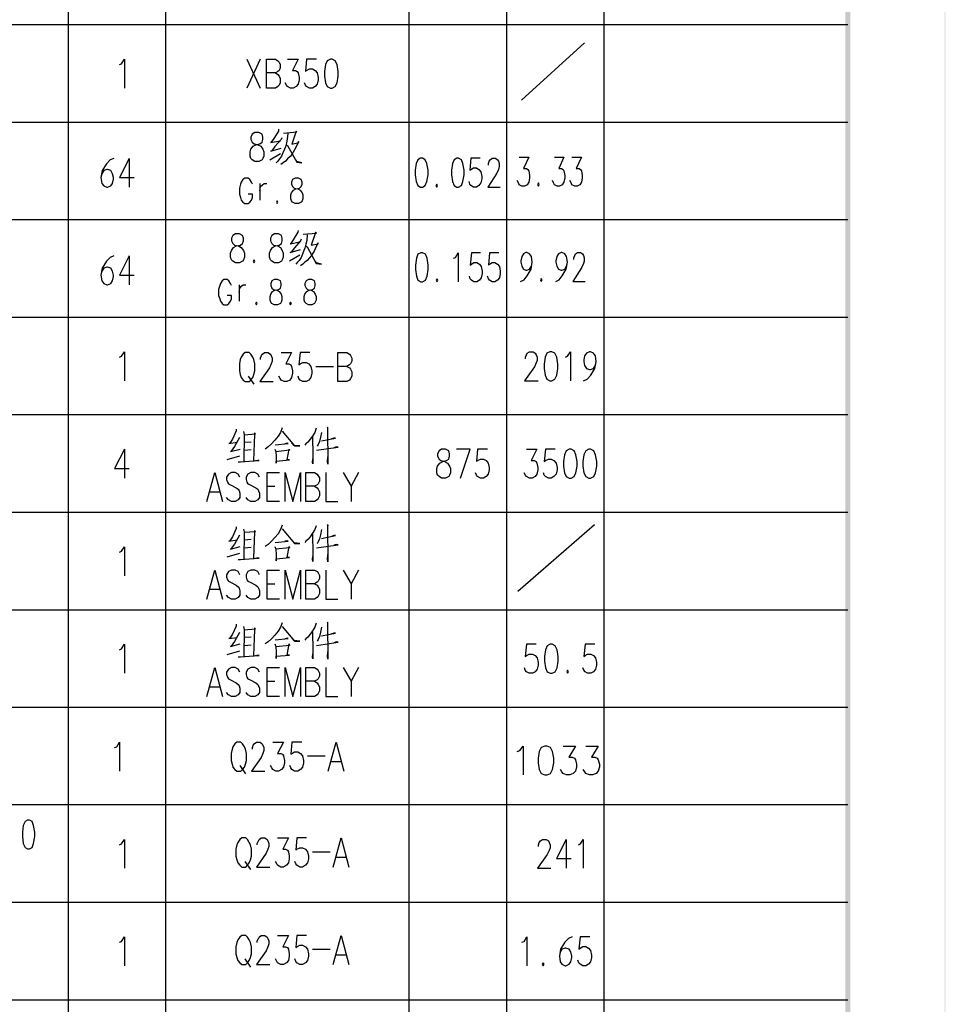
# Model space of a CAD drawing. Units: millimetres. Extents: x 3 to 838, y 4 to 1185.
# Drawn here: x 704 to 838, y 290 to 432 of the extents above; entities that cross this region are included whole.
import ezdxf

# ---------------------------------------------------------------- set-up
doc = ezdxf.new("R2010")
doc.units = ezdxf.units.MM
doc.layers.add('H', color=7, linetype='Continuous')
doc.layers.add('P', color=7, linetype='Continuous')

msp = doc.modelspace()

# ---------------------------------------------------------------- hatches: boundary and pattern name
at = {"layer": 'H', "linetype": 'Continuous'}
for points in [[(837.777, 1185.298), (837.706, 1185.245), (837.777, 3.598), (837.777, 1185.298)], [(837.706, 1185.245), (837.777, 3.598), (837.706, 3.651), (837.706, 1185.245)], [(824.089, 17.286), (823.383, 1170.905), (824.089, 1171.61), (824.089, 17.286)], [(823.383, 17.992), (824.089, 17.286), (823.383, 1170.905), (823.383, 17.992)]]:
    msp.add_hatch(color=256, dxfattribs=at).paths.add_polyline_path(points)

# ---------------------------------------------------------------- linework, layer by layer
at = {"layer": 'P'}
for points in [[(711.323, 164.059), (711.323, 585.611)], [(725.364, 164.059), (725.364, 585.611)], [(760.483, 164.059), (760.483, 585.611)], [(774.541, 178.118), (774.541, 585.611)], [(788.599, 164.059), (788.599, 585.611)], [(823.718, 431.042), (570.794, 431.042)], [(776.676, 420.194), (785.76, 428.449)], [(718.714, 425.327), (718.996, 425.45), (719.402, 426.103), (719.402, 421.94)], [(737.041, 426.103), (738.964, 421.94)], [(738.964, 426.103), (737.041, 421.94)], [(739.898, 421.94), (739.898, 426.103), (741.168, 426.103), (741.539, 425.891), (741.698, 425.662), (741.856, 425.327), (741.856, 424.886), (741.698, 424.48), (741.539, 424.356), (741.168, 424.145), (739.898, 424.145)], [(742.915, 426.103), (744.449, 426.103), (743.62, 424.48), (744.061, 424.48), (744.308, 424.356), (744.449, 424.145), (744.59, 423.474), (744.59, 423.122), (744.449, 422.504), (744.185, 422.152), (743.744, 421.94), (743.338, 421.94), (742.915, 422.152), (742.791, 422.381), (742.597, 422.716)], [(747.095, 426.103), (745.666, 426.103), (745.508, 424.356), (745.666, 424.48), (746.072, 424.709), (746.513, 424.709), (746.919, 424.48), (747.219, 424.145), (747.342, 423.474), (747.342, 423.122), (747.219, 422.504), (746.919, 422.152), (746.513, 421.94), (746.072, 421.94), (745.666, 422.152), (745.508, 422.381), (745.367, 422.716)], [(749.106, 426.103), (748.647, 425.891), (748.4, 425.327), (748.277, 424.356), (748.277, 423.686), (748.4, 422.716), (748.647, 422.152), (749.106, 421.94), (749.371, 421.94), (749.794, 422.152), (750.076, 422.716), (750.235, 423.686), (750.235, 424.356), (750.076, 425.327), (749.794, 425.891), (749.371, 426.103), (749.106, 426.103), (749.106, 426.103)], [(741.168, 424.145), (741.539, 423.898), (741.698, 423.686), (741.856, 423.333), (741.856, 422.716), (741.698, 422.381), (741.539, 422.152), (741.168, 421.94), (739.898, 421.94)], [(823.718, 417.001), (570.794, 417.001)], [(741.645, 416.031), (741.609, 415.749), (740.957, 414.673), (740.586, 414.143), (740.463, 414.108), (741.892, 414.355)], [(742.35, 415.466), (744.291, 415.625), (744.149, 415.749), (744.026, 415.325), (743.532, 413.879), (744.555, 414.108), (744.502, 414.232), (744.343, 413.914), (744.114, 413.385), (743.938, 413.05), (743.761, 412.732), (743.532, 412.397), (743.285, 412.08), (742.915, 411.727), (742.633, 411.409), (742.297, 411.198), (741.962, 410.933)], [(738.223, 415.537), (737.835, 415.325), (737.658, 414.884), (737.658, 414.532), (737.835, 414.143), (738.099, 413.914), (738.664, 413.791), (739.069, 413.579), (739.369, 413.138), (739.51, 412.768), (739.51, 412.15), (739.369, 411.815), (739.246, 411.586), (738.787, 411.374), (738.223, 411.374), (737.835, 411.586), (737.658, 411.815), (737.517, 412.15), (737.517, 412.768), (737.658, 413.138), (737.958, 413.579), (738.364, 413.791), (738.946, 413.914), (739.246, 414.143), (739.369, 414.532), (739.369, 414.884), (739.246, 415.325), (738.787, 415.537), (738.223, 415.537), (738.223, 415.537)], [(742.103, 414.796), (742.015, 414.532), (741.116, 413.526), (740.657, 412.926), (740.516, 412.873), (742.015, 413.297)], [(742.968, 415.413), (742.879, 414.567), (742.756, 414.055), (742.633, 413.491), (742.491, 413.138), (742.262, 412.609), (742.05, 412.115), (741.768, 411.727), (741.521, 411.409), (741.31, 411.163)], [(742.703, 413.826), (742.915, 413.667), (744.255, 411.286), (744.996, 411.198), (744.291, 411.374), (744.114, 411.586)], [(717.868, 411.815), (717.356, 411.586), (716.827, 411.021), (716.209, 410.069), (716.015, 409.046), (716.157, 408.217), (716.421, 407.864), (716.862, 407.652), (716.986, 407.652), (717.427, 407.864), (717.691, 408.217), (717.815, 408.834), (717.815, 409.046), (717.691, 409.61), (717.427, 410.069), (716.986, 410.192), (716.862, 410.192), (716.421, 410.069), (716.157, 409.61), (716.015, 409.046)], [(720.108, 411.815), (718.714, 409.046), (720.796, 409.046)], [(720.108, 411.815), (720.108, 407.652)], [(740.375, 411.621), (741.927, 412.521)], [(762.123, 411.868), (761.718, 411.621), (761.471, 411.057), (761.347, 410.104), (761.347, 409.452), (761.471, 408.481), (761.718, 407.899), (762.123, 407.688), (762.37, 407.688), (762.776, 407.899), (763.023, 408.481), (763.182, 409.452), (763.182, 410.104), (763.023, 411.057), (762.776, 411.621), (762.37, 411.868), (762.123, 411.868), (762.123, 411.868)], [(767.345, 411.868), (766.939, 411.621), (766.692, 411.057), (766.568, 410.104), (766.568, 409.452), (766.692, 408.481), (766.939, 407.899), (767.345, 407.688), (767.574, 407.688), (767.997, 407.899), (768.227, 408.481), (768.403, 409.452), (768.403, 410.104), (768.227, 411.057), (767.997, 411.621), (767.574, 411.868), (767.345, 411.868), (767.345, 411.868)], [(770.696, 411.868), (769.373, 411.868), (769.214, 410.104), (769.373, 410.228), (769.761, 410.439), (770.167, 410.439), (770.52, 410.228), (770.819, 409.875), (770.925, 409.222), (770.925, 408.869), (770.819, 408.27), (770.52, 407.899), (770.167, 407.688), (769.761, 407.688), (769.373, 407.899), (769.214, 408.111), (769.108, 408.481)], [(771.913, 410.845), (771.913, 411.057), (772.019, 411.409), (772.16, 411.621), (772.442, 411.868), (772.936, 411.868), (773.218, 411.621), (773.342, 411.409), (773.465, 411.057), (773.465, 410.633), (773.342, 410.228), (773.113, 409.663), (771.79, 407.688), (773.589, 407.688)], [(776.34, 411.992), (777.716, 411.992), (776.975, 410.351), (777.363, 410.351), (777.593, 410.228), (777.716, 410.016), (777.84, 409.363), (777.84, 409.011), (777.716, 408.393), (777.487, 408.023), (777.081, 407.811), (776.728, 407.811), (776.34, 408.023), (776.217, 408.27), (776.058, 408.605)], [(781.403, 411.992), (782.779, 411.992), (782.038, 410.351), (782.408, 410.351), (782.655, 410.228), (782.779, 410.016), (782.902, 409.363), (782.902, 409.011), (782.779, 408.393), (782.549, 408.023), (782.144, 407.811), (781.791, 407.811), (781.403, 408.023), (781.279, 408.27), (781.121, 408.605)], [(783.925, 411.992), (785.301, 411.992), (784.56, 410.351), (784.966, 410.351), (785.195, 410.228), (785.301, 410.016), (785.424, 409.363), (785.424, 409.011), (785.301, 408.393), (785.054, 408.023), (784.684, 407.811), (784.331, 407.811), (783.925, 408.023), (783.819, 408.27), (783.643, 408.605)], [(737.87, 408.076), (737.711, 408.393), (737.482, 408.764), (737.253, 408.958), (736.759, 408.958), (736.477, 408.764), (736.247, 408.393), (736.124, 408.076), (735.983, 407.547), (735.983, 406.647), (736.124, 406.188), (736.247, 405.8), (736.477, 405.518), (736.759, 405.324), (737.253, 405.324), (737.482, 405.518), (737.711, 405.8), (737.87, 406.188), (737.87, 406.647), (737.253, 406.647)], [(744.026, 408.958), (743.656, 408.764), (743.514, 408.393), (743.514, 408.076), (743.656, 407.741), (743.885, 407.547), (744.396, 407.423), (744.749, 407.229), (745.014, 406.841), (745.12, 406.541), (745.12, 405.994), (745.014, 405.694), (744.89, 405.518), (744.502, 405.324), (744.026, 405.324), (743.656, 405.518), (743.514, 405.694), (743.409, 405.994), (743.409, 406.541), (743.514, 406.841), (743.779, 407.229), (744.132, 407.423), (744.643, 407.547), (744.89, 407.741), (745.014, 408.076), (745.014, 408.393), (744.89, 408.764), (744.502, 408.958), (744.026, 408.958), (744.026, 408.958)], [(738.946, 407.158), (739.052, 407.741), (739.316, 408.023), (739.546, 408.199), (739.934, 408.199)], [(738.946, 408.199), (738.946, 405.8)], [(764.452, 408.111), (764.328, 407.899), (764.452, 407.688), (764.575, 407.899), (764.452, 408.111), (764.452, 408.111)], [(779.092, 408.27), (778.986, 408.023), (779.092, 407.811), (779.216, 408.023), (779.092, 408.27), (779.092, 408.27)], [(741.433, 405.694), (741.327, 405.518), (741.433, 405.324), (741.539, 405.518), (741.433, 405.694), (741.433, 405.694)], [(823.718, 402.943), (570.794, 402.943)], [(735.418, 400.967), (735.03, 400.72), (734.854, 400.297), (734.854, 399.944), (735.03, 399.538), (735.277, 399.327), (735.842, 399.203), (736.247, 398.974), (736.565, 398.551), (736.706, 398.18), (736.706, 397.581), (736.565, 397.21), (736.424, 396.998), (736, 396.787), (735.418, 396.787), (735.03, 396.998), (734.854, 397.21), (734.713, 397.581), (734.713, 398.18), (734.854, 398.551), (735.154, 398.974), (735.559, 399.203), (736.124, 399.327), (736.424, 399.538), (736.565, 399.944), (736.565, 400.297), (736.424, 400.72), (736, 400.967), (735.418, 400.967), (735.418, 400.967)], [(741.045, 400.967), (740.657, 400.72), (740.463, 400.297), (740.463, 399.944), (740.657, 399.538), (740.904, 399.327), (741.486, 399.203), (741.892, 398.974), (742.174, 398.551), (742.297, 398.18), (742.297, 397.581), (742.174, 397.21), (742.05, 396.998), (741.609, 396.787), (741.045, 396.787), (740.657, 396.998), (740.463, 397.21), (740.339, 397.581), (740.339, 398.18), (740.463, 398.551), (740.78, 398.974), (741.168, 399.203), (741.733, 399.327), (742.05, 399.538), (742.174, 399.944), (742.174, 400.297), (742.05, 400.72), (741.609, 400.967), (741.045, 400.967), (741.045, 400.967)], [(744.467, 401.426), (744.414, 401.179), (743.761, 400.068), (743.409, 399.538), (743.285, 399.503), (744.679, 399.768)], [(744.908, 400.191), (744.82, 399.944), (743.938, 398.921), (743.444, 398.321), (743.32, 398.268), (744.82, 398.709)], [(745.772, 400.808), (745.702, 399.979), (745.561, 399.45), (745.437, 398.886), (745.296, 398.551), (745.084, 398.022), (744.873, 397.528), (744.59, 397.122), (744.343, 396.84), (744.114, 396.558)], [(745.173, 400.879), (747.095, 401.038), (746.954, 401.179), (746.831, 400.72), (746.354, 399.292), (747.36, 399.503), (747.324, 399.627), (747.148, 399.327), (746.919, 398.798), (746.76, 398.445), (746.584, 398.145), (746.354, 397.792), (746.09, 397.492), (745.737, 397.122), (745.437, 396.84), (745.12, 396.593), (744.784, 396.346)], [(745.525, 399.239), (745.737, 399.062), (747.042, 396.681), (747.818, 396.593), (747.095, 396.787), (746.919, 396.998)], [(717.868, 397.757), (717.356, 397.545), (716.827, 396.981), (716.209, 396.011), (716.015, 394.988), (716.157, 394.159), (716.421, 393.806), (716.862, 393.594), (716.986, 393.594), (717.427, 393.806), (717.691, 394.159), (717.815, 394.776), (717.815, 394.988), (717.691, 395.57), (717.427, 396.011), (716.986, 396.134), (716.862, 396.134), (716.421, 396.011), (716.157, 395.57), (716.015, 394.988)], [(720.108, 397.757), (718.714, 394.988), (720.796, 394.988)], [(720.108, 397.757), (720.108, 393.594)], [(743.197, 397.051), (744.714, 397.933)], [(762.159, 398.216), (761.735, 398.004), (761.506, 397.422), (761.383, 396.452), (761.383, 395.799), (761.506, 394.829), (761.735, 394.247), (762.159, 394.035), (762.388, 394.035), (762.811, 394.247), (763.058, 394.829), (763.217, 395.799), (763.217, 396.452), (763.058, 397.422), (762.811, 398.004), (762.388, 398.216), (762.159, 398.216), (762.159, 398.216)], [(766.868, 397.422), (767.151, 397.545), (767.521, 398.216), (767.521, 394.035)], [(770.749, 398.216), (769.444, 398.216), (769.267, 396.452), (769.444, 396.575), (769.796, 396.804), (770.22, 396.804), (770.59, 396.575), (770.872, 396.24), (770.996, 395.587), (770.996, 395.217), (770.872, 394.617), (770.59, 394.247), (770.22, 394.035), (769.796, 394.035), (769.444, 394.247), (769.267, 394.476), (769.144, 394.829)], [(773.377, 398.216), (772.072, 398.216), (771.895, 396.452), (772.072, 396.575), (772.425, 396.804), (772.83, 396.804), (773.218, 396.575), (773.483, 396.24), (773.606, 395.587), (773.606, 395.217), (773.483, 394.617), (773.218, 394.247), (772.83, 394.035), (772.425, 394.035), (772.072, 394.247), (771.895, 394.476), (771.772, 394.829)], [(776.534, 394.088), (777.028, 394.317), (777.487, 394.882), (778.034, 395.834), (778.21, 396.857), (778.087, 397.686), (777.84, 398.039), (777.452, 398.251), (777.311, 398.251), (776.94, 398.039), (776.693, 397.686), (776.57, 397.069), (776.57, 396.857), (776.693, 396.275), (776.94, 395.834), (777.311, 395.711), (777.452, 395.711), (777.84, 395.834), (778.087, 396.275), (778.21, 396.857)], [(781.597, 394.088), (782.073, 394.317), (782.549, 394.882), (783.096, 395.834), (783.273, 396.857), (783.131, 397.686), (782.902, 398.039), (782.496, 398.251), (782.373, 398.251), (781.985, 398.039), (781.756, 397.686), (781.632, 397.069), (781.632, 396.857), (781.756, 396.275), (781.985, 395.834), (782.373, 395.711), (782.496, 395.711), (782.902, 395.834), (783.131, 396.275), (783.273, 396.857)], [(784.19, 397.263), (784.19, 397.475), (784.331, 397.828), (784.454, 398.039), (784.719, 398.251), (785.195, 398.251), (785.46, 398.039), (785.583, 397.828), (785.689, 397.475), (785.689, 397.016), (785.583, 396.646), (785.336, 396.064), (784.084, 394.088), (785.83, 394.088)], [(738.099, 397.21), (737.958, 396.998), (738.099, 396.787), (738.223, 396.998), (738.099, 397.21), (738.099, 397.21)], [(764.487, 394.476), (764.364, 394.247), (764.487, 394.035), (764.611, 394.247), (764.487, 394.476), (764.487, 394.476)], [(779.498, 394.529), (779.392, 394.317), (779.498, 394.088), (779.621, 394.317), (779.498, 394.529), (779.498, 394.529)], [(734.854, 393.488), (734.713, 393.788), (734.483, 394.159), (734.236, 394.37), (733.76, 394.37), (733.478, 394.159), (733.249, 393.788), (733.143, 393.488), (732.966, 392.942), (732.966, 392.077), (733.143, 391.601), (733.249, 391.231), (733.478, 390.913), (733.76, 390.719), (734.236, 390.719), (734.483, 390.913), (734.713, 391.231), (734.854, 391.601), (734.854, 392.077), (734.236, 392.077)], [(735.93, 392.553), (736.071, 393.136), (736.318, 393.453), (736.547, 393.594), (736.935, 393.594)], [(735.93, 393.594), (735.93, 391.231)], [(741.01, 394.37), (740.657, 394.159), (740.516, 393.788), (740.516, 393.488), (740.657, 393.136), (740.886, 392.942), (741.398, 392.836), (741.733, 392.642), (742.015, 392.254), (742.121, 391.936), (742.121, 391.407), (742.015, 391.089), (741.909, 390.913), (741.504, 390.719), (741.01, 390.719), (740.657, 390.913), (740.516, 391.089), (740.41, 391.407), (740.41, 391.936), (740.516, 392.254), (740.78, 392.642), (741.116, 392.836), (741.627, 392.942), (741.909, 393.136), (742.015, 393.488), (742.015, 393.788), (741.909, 394.159), (741.504, 394.37), (741.01, 394.37), (741.01, 394.37)], [(745.931, 394.37), (745.596, 394.159), (745.437, 393.788), (745.437, 393.488), (745.596, 393.136), (745.825, 392.942), (746.301, 392.836), (746.672, 392.642), (746.919, 392.254), (747.042, 391.936), (747.042, 391.407), (746.919, 391.089), (746.813, 390.913), (746.425, 390.719), (745.931, 390.719), (745.596, 390.913), (745.437, 391.089), (745.314, 391.407), (745.314, 391.936), (745.437, 392.254), (745.702, 392.642), (746.054, 392.836), (746.531, 392.942), (746.813, 393.136), (746.919, 393.488), (746.919, 393.788), (746.813, 394.159), (746.425, 394.37), (745.931, 394.37), (745.931, 394.37)], [(738.434, 391.089), (738.329, 390.913), (738.434, 390.719), (738.558, 390.913), (738.434, 391.089), (738.434, 391.089)], [(743.356, 391.089), (743.232, 390.913), (743.356, 390.719), (743.479, 390.913), (743.356, 391.089), (743.356, 391.089)], [(823.718, 388.902), (570.794, 388.902)], [(718.714, 383.152), (718.996, 383.293), (719.402, 383.946), (719.402, 379.765)], [(736.812, 383.84), (736.547, 383.611), (736.23, 383.187), (736.106, 382.817), (735.983, 382.199), (735.983, 381.194), (736.106, 380.665), (736.23, 380.242), (736.547, 379.871), (736.812, 379.659), (737.376, 379.659), (737.623, 379.871), (737.905, 380.242), (738.064, 380.665), (738.205, 381.194), (738.205, 382.199), (738.064, 382.817), (737.905, 383.187), (737.623, 383.611), (737.376, 383.84), (736.812, 383.84), (736.812, 383.84)], [(739.052, 382.817), (739.052, 383.028), (739.175, 383.399), (739.299, 383.611), (739.616, 383.84), (740.145, 383.84), (740.445, 383.611), (740.569, 383.399), (740.71, 383.028), (740.71, 382.605), (740.569, 382.199), (740.322, 381.635), (738.928, 379.659), (740.851, 379.659)], [(741.998, 383.84), (743.514, 383.84), (742.685, 382.199), (743.126, 382.199), (743.391, 382.076), (743.514, 381.847), (743.656, 381.194), (743.656, 380.859), (743.514, 380.242), (743.25, 379.871), (742.809, 379.659), (742.438, 379.659), (741.998, 379.871), (741.856, 380.083), (741.662, 380.453)], [(746.16, 383.84), (744.749, 383.84), (744.573, 382.076), (744.749, 382.199), (745.137, 382.411), (745.596, 382.411), (745.984, 382.199), (746.284, 381.847), (746.407, 381.194), (746.407, 380.859), (746.284, 380.242), (745.984, 379.871), (745.596, 379.659), (745.137, 379.659), (744.749, 379.871), (744.573, 380.083), (744.449, 380.453)], [(750.2, 379.659), (750.2, 383.84), (751.47, 383.84), (751.875, 383.611), (751.999, 383.399), (752.175, 383.028), (752.175, 382.605), (751.999, 382.199), (751.875, 382.076), (751.47, 381.847), (750.2, 381.847)], [(777.258, 382.94), (777.258, 383.152), (777.381, 383.522), (777.505, 383.734), (777.822, 383.946), (778.351, 383.946), (778.651, 383.734), (778.792, 383.522), (778.933, 383.152), (778.933, 382.711), (778.792, 382.341), (778.528, 381.758), (777.117, 379.765), (779.057, 379.765)], [(780.768, 383.946), (780.327, 383.734), (780.062, 383.152), (779.939, 382.182), (779.939, 381.529), (780.062, 380.577), (780.327, 380.012), (780.768, 379.765), (781.015, 379.765), (781.456, 380.012), (781.738, 380.577), (781.914, 381.529), (781.914, 382.182), (781.738, 383.152), (781.456, 383.734), (781.015, 383.946), (780.768, 383.946), (780.768, 383.946)], [(783.008, 383.152), (783.308, 383.293), (783.713, 383.946), (783.713, 379.765)], [(785.583, 379.765), (786.112, 380.012), (786.642, 380.577), (787.259, 381.529), (787.435, 382.552), (787.312, 383.364), (787.047, 383.734), (786.606, 383.946), (786.483, 383.946), (786.042, 383.734), (785.76, 383.364), (785.636, 382.764), (785.636, 382.552), (785.76, 381.97), (786.042, 381.529), (786.483, 381.406), (786.606, 381.406), (787.047, 381.529), (787.312, 381.97), (787.435, 382.552)], [(746.989, 381.847), (749.547, 381.847)], [(751.47, 381.847), (751.875, 381.635), (751.999, 381.423), (752.175, 381.071), (752.175, 380.453), (751.999, 380.083), (751.875, 379.871), (751.47, 379.659), (750.2, 379.659)], [(737.253, 380.453), (738.064, 379.271)], [(823.718, 374.844), (570.794, 374.844)], [(735.506, 372.78), (735.506, 372.533), (735.013, 371.352), (734.607, 370.769), (734.483, 370.734), (735.665, 370.911)], [(736.565, 372.445), (736.653, 372.039), (736.618, 368.124)], [(736.653, 372.004), (738.329, 372.128), (738.152, 372.251), (738.152, 372.039), (738.029, 368.265)], [(742.156, 372.992), (741.927, 372.339), (741.592, 371.775), (741.098, 371.193), (740.604, 370.699), (740.128, 370.24), (739.704, 369.923)], [(742.156, 372.498), (743.92, 370.381), (744.696, 370.381), (743.867, 370.452), (743.55, 370.822)], [(747.06, 372.921), (746.866, 372.339), (746.531, 371.81), (746.196, 371.352), (745.843, 370.946), (745.561, 370.699), (745.402, 370.505)], [(747.818, 372.339), (747.677, 371.651), (747.518, 371.034), (747.324, 370.593), (747.201, 370.328)], [(748.647, 373.098), (748.788, 372.921), (748.7, 372.992), (748.736, 367.753), (748.7, 368.124), (748.736, 368.794)], [(736, 371.598), (735.259, 370.293), (734.818, 369.641), (734.695, 369.588), (736.088, 369.923)], [(737.676, 370.946), (736.706, 370.858)], [(741.133, 370.54), (743.021, 370.734), (742.897, 370.769), (742.544, 370.699)], [(746.531, 371.687), (746.584, 369.058), (746.584, 367.788), (746.531, 368.053), (746.584, 368.529)], [(747.818, 371.122), (749.847, 371.51), (749.6, 371.51), (749.265, 371.387)], [(719.402, 369.905), (717.991, 367.136), (720.108, 367.136)], [(719.402, 369.905), (719.402, 365.742)], [(734.236, 368.441), (736.036, 368.97)], [(736.706, 369.764), (737.676, 369.852)], [(741.098, 369.923), (741.221, 369.588), (741.31, 368.794), (741.31, 367.877), (741.31, 368.177), (743.197, 368.371), (742.897, 368.371), (743.162, 369.923), (743.197, 369.764), (741.221, 369.552)], [(747.113, 369.764), (750.217, 370.205), (750.006, 370.24), (749.6, 370.117)], [(765.14, 369.905), (764.769, 369.676), (764.575, 369.235), (764.575, 368.9), (764.769, 368.494), (765.016, 368.282), (765.581, 368.159), (765.986, 367.912), (766.286, 367.489), (766.445, 367.136), (766.445, 366.518), (766.286, 366.166), (766.163, 365.954), (765.722, 365.742), (765.14, 365.742), (764.769, 365.954), (764.575, 366.166), (764.452, 366.518), (764.452, 367.136), (764.575, 367.489), (764.893, 367.912), (765.298, 368.159), (765.863, 368.282), (766.163, 368.494), (766.286, 368.9), (766.286, 369.235), (766.163, 369.676), (765.722, 369.905), (765.14, 369.905), (765.14, 369.905)], [(767.874, 365.742), (769.267, 369.905), (767.309, 369.905)], [(771.754, 369.905), (770.326, 369.905), (770.167, 368.159), (770.326, 368.282), (770.731, 368.494), (771.172, 368.494), (771.56, 368.282), (771.878, 367.912), (772.001, 367.259), (772.001, 366.924), (771.878, 366.289), (771.56, 365.954), (771.172, 365.742), (770.731, 365.742), (770.326, 365.954), (770.167, 366.166), (770.043, 366.518)], [(777.363, 369.905), (778.898, 369.905), (778.051, 368.282), (778.51, 368.282), (778.775, 368.159), (778.898, 367.912), (779.039, 367.259), (779.039, 366.924), (778.898, 366.289), (778.633, 365.954), (778.21, 365.742), (777.804, 365.742), (777.363, 365.954), (777.222, 366.166), (777.064, 366.518)], [(781.526, 369.905), (780.133, 369.905), (779.956, 368.159), (780.133, 368.282), (780.538, 368.494), (780.962, 368.494), (781.35, 368.282), (781.65, 367.912), (781.808, 367.259), (781.808, 366.924), (781.65, 366.289), (781.35, 365.954), (780.962, 365.742), (780.538, 365.742), (780.133, 365.954), (779.956, 366.166), (779.815, 366.518)], [(783.555, 369.905), (783.114, 369.676), (782.849, 369.111), (782.708, 368.159), (782.708, 367.489), (782.849, 366.518), (783.114, 365.954), (783.555, 365.742), (783.819, 365.742), (784.26, 365.954), (784.507, 366.518), (784.701, 367.489), (784.701, 368.159), (784.507, 369.111), (784.26, 369.676), (783.819, 369.905), (783.555, 369.905), (783.555, 369.905)], [(786.359, 369.905), (785.936, 369.676), (785.654, 369.111), (785.53, 368.159), (785.53, 367.489), (785.654, 366.518), (785.936, 365.954), (786.359, 365.742), (786.624, 365.742), (787.083, 365.954), (787.329, 366.518), (787.506, 367.489), (787.506, 368.159), (787.329, 369.111), (787.083, 369.676), (786.624, 369.905), (786.359, 369.905), (786.359, 369.905)], [(735.824, 368.088), (736.124, 368.088), (737.376, 368.177), (738.858, 368.265), (738.646, 368.3), (738.293, 368.212)], [(731.273, 362.373), (732.42, 366.536), (733.566, 362.373)], [(736.071, 365.883), (735.806, 366.324), (735.365, 366.536), (734.836, 366.536), (734.413, 366.324), (734.131, 365.883), (734.131, 365.548), (734.254, 365.143), (734.413, 364.913), (734.713, 364.79), (735.542, 364.367), (735.806, 364.137), (735.93, 363.926), (736.071, 363.555), (736.071, 362.938), (735.806, 362.603), (735.365, 362.373), (734.836, 362.373), (734.413, 362.603), (734.131, 362.938)], [(738.875, 365.883), (738.628, 366.324), (738.188, 366.536), (737.658, 366.536), (737.2, 366.324), (736.953, 365.883), (736.953, 365.548), (737.076, 365.143), (737.2, 364.913), (737.517, 364.79), (738.346, 364.367), (738.628, 364.137), (738.752, 363.926), (738.875, 363.555), (738.875, 362.938), (738.628, 362.603), (738.188, 362.373), (737.658, 362.373), (737.2, 362.603), (736.953, 362.938)], [(741.768, 362.373), (739.987, 362.373), (739.987, 366.536), (741.768, 366.536)], [(742.562, 362.373), (742.562, 366.536), (743.708, 362.373), (744.802, 366.536), (744.802, 362.373)], [(745.543, 362.373), (745.543, 366.536), (746.831, 366.536), (747.219, 366.324), (747.36, 366.095), (747.536, 365.76), (747.536, 365.319), (747.36, 364.913), (747.219, 364.79), (746.831, 364.578), (745.543, 364.578)], [(748.453, 366.536), (748.453, 362.373), (750.164, 362.373)], [(750.958, 366.536), (752.105, 364.578), (752.105, 362.373)], [(753.181, 366.536), (752.105, 364.578)], [(731.714, 363.784), (733.125, 363.784)], [(739.987, 364.578), (741.08, 364.578)], [(746.831, 364.578), (747.219, 364.367), (747.36, 364.137), (747.536, 363.784), (747.536, 363.185), (747.36, 362.814), (747.219, 362.603), (746.831, 362.373), (745.543, 362.373)], [(823.718, 360.786), (570.794, 360.786)], [(742.156, 358.969), (741.927, 358.316), (741.592, 357.734), (741.098, 357.17), (740.604, 356.641), (740.128, 356.2), (739.704, 355.882)], [(748.647, 359.057), (748.788, 358.863), (748.7, 358.969), (748.736, 353.695), (748.7, 354.083), (748.736, 354.736)], [(776.129, 349.462), (787.171, 359.075)], [(735.506, 358.74), (735.506, 358.475), (735.013, 357.293), (734.607, 356.729), (734.483, 356.676), (735.665, 356.852)], [(736, 357.54), (735.259, 356.235), (734.818, 355.582), (734.695, 355.529), (736.088, 355.882)], [(736.565, 358.387), (736.653, 357.999), (736.618, 354.083)], [(736.653, 357.946), (738.329, 358.069), (738.152, 358.211), (738.152, 357.999), (738.029, 354.224)], [(742.156, 358.44), (743.92, 356.323), (744.696, 356.323), (743.867, 356.411), (743.55, 356.764)], [(747.06, 358.863), (746.866, 358.316), (746.531, 357.787), (746.196, 357.293), (745.843, 356.888), (745.561, 356.641), (745.402, 356.447)], [(746.531, 357.628), (746.584, 355), (746.584, 353.73), (746.531, 353.995), (746.584, 354.471)], [(747.818, 358.316), (747.677, 357.593), (747.518, 356.976), (747.324, 356.553), (747.201, 356.27)], [(737.676, 356.888), (736.706, 356.799)], [(741.133, 356.482), (743.021, 356.676), (742.897, 356.729), (742.544, 356.641)], [(747.113, 355.706), (750.217, 356.147), (750.006, 356.2), (749.6, 356.059)], [(747.818, 357.064), (749.847, 357.47), (749.6, 357.47), (749.265, 357.329)], [(718.714, 355.053), (718.996, 355.194), (719.402, 355.847), (719.402, 351.684)], [(734.236, 354.401), (736.036, 354.93)], [(736.706, 355.706), (737.676, 355.794)], [(741.098, 355.882), (741.221, 355.529), (741.31, 354.736), (741.31, 353.818), (741.31, 354.118), (743.197, 354.312), (742.897, 354.312), (743.162, 355.882), (743.197, 355.706), (741.221, 355.494)], [(735.824, 354.03), (736.124, 354.03), (737.376, 354.118), (738.858, 354.224), (738.646, 354.259), (738.293, 354.154)], [(731.273, 348.315), (732.42, 352.496), (733.566, 348.315)], [(736.071, 351.825), (735.806, 352.284), (735.365, 352.496), (734.836, 352.496), (734.413, 352.284), (734.131, 351.825), (734.131, 351.49), (734.254, 351.084), (734.413, 350.873), (734.713, 350.732), (735.542, 350.308), (735.806, 350.079), (735.93, 349.867), (736.071, 349.497), (736.071, 348.897), (735.806, 348.544), (735.365, 348.315), (734.836, 348.315), (734.413, 348.544), (734.131, 348.897)], [(738.875, 351.825), (738.628, 352.284), (738.188, 352.496), (737.658, 352.496), (737.2, 352.284), (736.953, 351.825), (736.953, 351.49), (737.076, 351.084), (737.2, 350.873), (737.517, 350.732), (738.346, 350.308), (738.628, 350.079), (738.752, 349.867), (738.875, 349.497), (738.875, 348.897), (738.628, 348.544), (738.188, 348.315), (737.658, 348.315), (737.2, 348.544), (736.953, 348.897)], [(741.768, 348.315), (739.987, 348.315), (739.987, 352.496), (741.768, 352.496)], [(742.562, 348.315), (742.562, 352.496), (743.708, 348.315), (744.802, 352.496), (744.802, 348.315)], [(745.543, 348.315), (745.543, 352.496), (746.831, 352.496), (747.219, 352.284), (747.36, 352.072), (747.536, 351.702), (747.536, 351.261), (747.36, 350.873), (747.219, 350.732), (746.831, 350.52), (745.543, 350.52)], [(748.453, 352.496), (748.453, 348.315), (750.164, 348.315)], [(750.958, 352.496), (752.105, 350.52), (752.105, 348.315)], [(753.181, 352.496), (752.105, 350.52)], [(739.987, 350.52), (741.08, 350.52)], [(746.831, 350.52), (747.219, 350.308), (747.36, 350.079), (747.536, 349.744), (747.536, 349.127), (747.36, 348.756), (747.219, 348.544), (746.831, 348.315), (745.543, 348.315)], [(731.714, 349.744), (733.125, 349.744)], [(823.718, 346.728), (570.794, 346.728)], [(742.156, 344.911), (741.927, 344.258), (741.592, 343.676), (741.098, 343.112), (740.604, 342.583), (740.128, 342.142), (739.704, 341.842)], [(747.06, 344.823), (746.866, 344.258), (746.531, 343.729), (746.196, 343.235), (745.843, 342.829), (745.561, 342.583), (745.402, 342.406)], [(748.647, 344.999), (748.788, 344.823), (748.7, 344.911), (748.736, 339.637), (748.7, 340.025), (748.736, 340.695)], [(735.506, 344.682), (735.506, 344.417), (735.013, 343.235), (734.607, 342.671), (734.483, 342.618), (735.665, 342.794)], [(736, 343.5), (735.259, 342.177), (734.818, 341.524), (734.695, 341.489), (736.088, 341.842)], [(736.565, 344.346), (736.653, 343.941), (736.618, 340.025)], [(736.653, 343.888), (738.329, 344.029), (738.152, 344.17), (738.152, 343.941), (738.029, 340.166)], [(742.156, 344.382), (743.92, 342.265), (744.696, 342.265), (743.867, 342.353), (743.55, 342.706)], [(746.531, 343.606), (746.584, 340.96), (746.584, 339.69), (746.531, 339.937), (746.584, 340.431)], [(747.818, 344.258), (747.677, 343.535), (747.518, 342.918), (747.324, 342.494), (747.201, 342.23)], [(747.818, 343.023), (749.847, 343.412), (749.6, 343.412), (749.265, 343.288)], [(737.676, 342.829), (736.706, 342.759)], [(741.133, 342.459), (743.021, 342.618), (742.897, 342.671), (742.544, 342.583)], [(747.113, 341.648), (750.217, 342.089), (750.006, 342.142), (749.6, 342.018)], [(718.714, 341.013), (718.996, 341.136), (719.402, 341.806), (719.402, 337.626)], [(734.236, 340.342), (736.036, 340.872)], [(736.706, 341.648), (737.676, 341.736)], [(741.098, 341.842), (741.221, 341.489), (741.31, 340.695), (741.31, 339.76), (741.31, 340.078), (743.197, 340.254), (742.897, 340.254), (743.162, 341.842), (743.197, 341.648), (741.221, 341.436)], [(778.792, 341.806), (777.381, 341.806), (777.205, 340.043), (777.381, 340.166), (777.787, 340.395), (778.228, 340.395), (778.616, 340.166), (778.933, 339.831), (779.057, 339.161), (779.057, 338.808), (778.933, 338.208), (778.616, 337.838), (778.228, 337.626), (777.787, 337.626), (777.381, 337.838), (777.205, 338.067), (777.081, 338.42)], [(780.803, 341.806), (780.362, 341.595), (780.115, 341.013), (779.992, 340.043), (779.992, 339.39), (780.115, 338.42), (780.362, 337.838), (780.803, 337.626), (781.068, 337.626), (781.509, 337.838), (781.791, 338.42), (781.95, 339.39), (781.95, 340.043), (781.791, 341.013), (781.509, 341.595), (781.068, 341.806), (780.803, 341.806), (780.803, 341.806)], [(787.224, 341.806), (785.83, 341.806), (785.636, 340.043), (785.83, 340.166), (786.201, 340.395), (786.642, 340.395), (787.047, 340.166), (787.347, 339.831), (787.471, 339.161), (787.471, 338.808), (787.347, 338.208), (787.047, 337.838), (786.642, 337.626), (786.201, 337.626), (785.83, 337.838), (785.636, 338.067), (785.513, 338.42)], [(735.824, 339.972), (736.124, 339.972), (737.376, 340.078), (738.858, 340.166), (738.646, 340.219), (738.293, 340.131)], [(731.273, 334.257), (732.42, 338.455), (733.566, 334.257)], [(736.071, 337.785), (735.806, 338.226), (735.365, 338.455), (734.836, 338.455), (734.413, 338.226), (734.131, 337.785), (734.131, 337.432), (734.254, 337.044), (734.413, 336.832), (734.713, 336.691), (735.542, 336.25), (735.806, 336.021), (735.93, 335.809), (736.071, 335.456), (736.071, 334.839), (735.806, 334.504), (735.365, 334.257), (734.836, 334.257), (734.413, 334.504), (734.131, 334.839)], [(738.875, 337.785), (738.628, 338.226), (738.188, 338.455), (737.658, 338.455), (737.2, 338.226), (736.953, 337.785), (736.953, 337.432), (737.076, 337.044), (737.2, 336.832), (737.517, 336.691), (738.346, 336.25), (738.628, 336.021), (738.752, 335.809), (738.875, 335.456), (738.875, 334.839), (738.628, 334.504), (738.188, 334.257), (737.658, 334.257), (737.2, 334.504), (736.953, 334.839)], [(741.768, 334.257), (739.987, 334.257), (739.987, 338.455), (741.768, 338.455)], [(742.562, 334.257), (742.562, 338.455), (743.708, 334.257), (744.802, 338.455), (744.802, 334.257)], [(745.543, 334.257), (745.543, 338.455), (746.831, 338.455), (747.219, 338.226), (747.36, 338.014), (747.536, 337.644), (747.536, 337.203), (747.36, 336.832), (747.219, 336.691), (746.831, 336.462), (745.543, 336.462)], [(748.453, 338.455), (748.453, 334.257), (750.164, 334.257)], [(750.958, 338.455), (752.105, 336.462), (752.105, 334.257)], [(753.181, 338.455), (752.105, 336.462)], [(783.308, 338.067), (783.184, 337.838), (783.308, 337.626), (783.431, 337.838), (783.308, 338.067), (783.308, 338.067)], [(739.987, 336.462), (741.08, 336.462)], [(746.831, 336.462), (747.219, 336.25), (747.36, 336.021), (747.536, 335.686), (747.536, 335.068), (747.36, 334.716), (747.219, 334.504), (746.831, 334.257), (745.543, 334.257)], [(731.714, 335.686), (733.125, 335.686)], [(823.718, 332.669), (570.794, 332.669)], [(717.991, 326.919), (718.308, 327.043), (718.679, 327.695), (718.679, 323.533)], [(735.612, 327.695), (735.348, 327.466), (735.048, 327.043), (734.924, 326.69), (734.783, 326.073), (734.783, 325.049), (734.924, 324.52), (735.048, 324.097), (735.348, 323.744), (735.612, 323.533), (736.194, 323.533), (736.441, 323.744), (736.723, 324.097), (736.882, 324.52), (737.006, 325.049), (737.006, 326.073), (736.882, 326.69), (736.723, 327.043), (736.441, 327.466), (736.194, 327.695), (735.612, 327.695), (735.612, 327.695)], [(737.87, 326.69), (737.87, 326.919), (737.993, 327.254), (738.117, 327.466), (738.434, 327.695), (738.964, 327.695), (739.263, 327.466), (739.387, 327.254), (739.528, 326.919), (739.528, 326.478), (739.387, 326.073), (739.122, 325.508), (737.729, 323.533), (739.652, 323.533)], [(740.798, 327.695), (742.333, 327.695), (741.504, 326.073), (741.945, 326.073), (742.192, 325.949), (742.333, 325.72), (742.474, 325.049), (742.474, 324.714), (742.333, 324.097), (742.068, 323.744), (741.627, 323.533), (741.221, 323.533), (740.798, 323.744), (740.675, 323.973), (740.481, 324.309)], [(744.978, 327.695), (743.55, 327.695), (743.391, 325.949), (743.55, 326.073), (743.955, 326.284), (744.396, 326.284), (744.802, 326.073), (745.102, 325.72), (745.225, 325.049), (745.225, 324.714), (745.102, 324.097), (744.802, 323.744), (744.396, 323.533), (743.955, 323.533), (743.55, 323.744), (743.391, 323.973), (743.25, 324.309)], [(748.788, 323.533), (749.935, 327.695), (751.064, 323.533)], [(776.058, 326.355), (776.429, 326.478), (776.887, 327.131), (776.887, 322.968)], [(780.027, 327.131), (779.515, 326.919), (779.198, 326.355), (779.057, 325.367), (779.057, 324.714), (779.198, 323.762), (779.515, 323.197), (780.027, 322.968), (780.344, 322.968), (780.856, 323.197), (781.156, 323.762), (781.35, 324.714), (781.35, 325.367), (781.156, 326.355), (780.856, 326.919), (780.344, 327.131), (780.027, 327.131), (780.027, 327.131)], [(782.655, 327.131), (784.454, 327.131), (783.467, 325.526), (783.978, 325.526), (784.296, 325.367), (784.454, 325.155), (784.595, 324.503), (784.595, 324.15), (784.454, 323.533), (784.137, 323.197), (783.625, 322.968), (783.167, 322.968), (782.655, 323.197), (782.496, 323.409), (782.285, 323.762)], [(785.936, 327.131), (787.735, 327.131), (786.747, 325.526), (787.259, 325.526), (787.576, 325.367), (787.735, 325.155), (787.894, 324.503), (787.894, 324.15), (787.735, 323.533), (787.435, 323.197), (786.906, 322.968), (786.465, 322.968), (785.936, 323.197), (785.777, 323.409), (785.566, 323.762)], [(745.808, 325.72), (748.365, 325.72)], [(749.229, 324.926), (750.623, 324.926)], [(736.071, 324.309), (736.882, 323.127)], [(823.718, 318.647), (570.794, 318.647)], [(705.45, 316.477), (705.079, 316.265), (704.815, 315.701), (704.709, 314.731), (704.709, 314.078), (704.815, 313.09), (705.079, 312.526), (705.45, 312.314), (705.714, 312.314), (706.085, 312.526), (706.314, 313.09), (706.49, 314.078), (706.49, 314.731), (706.314, 315.701), (706.085, 316.265), (705.714, 316.477), (705.45, 316.477), (705.45, 316.477)], [(718.714, 312.914), (718.996, 313.037), (719.402, 313.69), (719.402, 309.527)], [(736.335, 313.902), (736.071, 313.672), (735.771, 313.231), (735.612, 312.879), (735.489, 312.279), (735.489, 311.256), (735.612, 310.727), (735.771, 310.286), (736.071, 309.951), (736.335, 309.704), (736.9, 309.704), (737.164, 309.951), (737.411, 310.286), (737.605, 310.727), (737.729, 311.256), (737.729, 312.279), (737.605, 312.879), (737.411, 313.231), (737.164, 313.672), (736.9, 313.902), (736.335, 313.902), (736.335, 313.902)], [(738.558, 312.879), (738.558, 313.09), (738.717, 313.461), (738.84, 313.672), (739.122, 313.902), (739.652, 313.902), (739.987, 313.672), (740.11, 313.461), (740.234, 313.09), (740.234, 312.649), (740.11, 312.279), (739.846, 311.697), (738.434, 309.704), (740.357, 309.704)], [(741.504, 313.902), (743.056, 313.902), (742.227, 312.279), (742.65, 312.279), (742.915, 312.138), (743.056, 311.908), (743.179, 311.256), (743.179, 310.903), (743.056, 310.286), (742.791, 309.951), (742.35, 309.704), (741.945, 309.704), (741.504, 309.951), (741.38, 310.162), (741.204, 310.515)], [(745.666, 313.902), (744.273, 313.902), (744.114, 312.138), (744.273, 312.279), (744.679, 312.491), (745.102, 312.491), (745.508, 312.279), (745.825, 311.908), (745.949, 311.256), (745.949, 310.903), (745.825, 310.286), (745.508, 309.951), (745.102, 309.704), (744.679, 309.704), (744.273, 309.951), (744.114, 310.162), (743.973, 310.515)], [(749.512, 309.704), (750.641, 313.902), (751.787, 309.704)], [(779.11, 312.667), (779.11, 312.914), (779.233, 313.249), (779.392, 313.478), (779.692, 313.69), (780.221, 313.69), (780.538, 313.478), (780.662, 313.249), (780.785, 312.914), (780.785, 312.455), (780.662, 312.067), (780.38, 311.485), (778.986, 309.527), (780.909, 309.527)], [(783.114, 313.69), (781.72, 310.921), (783.819, 310.921)], [(783.114, 313.69), (783.114, 309.527)], [(784.878, 312.914), (785.16, 313.037), (785.566, 313.69), (785.566, 309.527)], [(746.513, 311.908), (749.053, 311.908)], [(749.953, 311.132), (751.346, 311.132)], [(736.759, 310.515), (737.605, 309.333)], [(823.718, 304.588), (570.794, 304.588)], [(718.714, 298.856), (718.996, 298.979), (719.402, 299.632), (719.402, 295.469)], [(736.335, 299.843), (736.071, 299.614), (735.771, 299.191), (735.612, 298.838), (735.489, 298.221), (735.489, 297.198), (735.612, 296.668), (735.771, 296.245), (736.071, 295.892), (736.335, 295.681), (736.9, 295.681), (737.164, 295.892), (737.411, 296.245), (737.605, 296.668), (737.729, 297.198), (737.729, 298.221), (737.605, 298.838), (737.411, 299.191), (737.164, 299.614), (736.9, 299.843), (736.335, 299.843), (736.335, 299.843)], [(738.558, 298.838), (738.558, 299.05), (738.717, 299.403), (738.84, 299.614), (739.122, 299.843), (739.652, 299.843), (739.987, 299.614), (740.11, 299.403), (740.234, 299.05), (740.234, 298.626), (740.11, 298.221), (739.846, 297.639), (738.434, 295.681), (740.357, 295.681)], [(741.504, 299.843), (743.056, 299.843), (742.227, 298.221), (742.65, 298.221), (742.915, 298.097), (743.056, 297.85), (743.179, 297.198), (743.179, 296.863), (743.056, 296.245), (742.791, 295.892), (742.35, 295.681), (741.945, 295.681), (741.504, 295.892), (741.38, 296.104), (741.204, 296.457)], [(745.666, 299.843), (744.273, 299.843), (744.114, 298.097), (744.273, 298.221), (744.679, 298.432), (745.102, 298.432), (745.508, 298.221), (745.825, 297.85), (745.949, 297.198), (745.949, 296.863), (745.825, 296.245), (745.508, 295.892), (745.102, 295.681), (744.679, 295.681), (744.273, 295.892), (744.114, 296.104), (743.973, 296.457)], [(749.512, 295.681), (750.641, 299.843), (751.787, 295.681)], [(776.693, 298.856), (777.028, 298.979), (777.416, 299.632), (777.416, 295.469)], [(783.96, 299.632), (783.431, 299.42), (782.902, 298.856), (782.285, 297.886), (782.126, 296.88), (782.249, 296.033), (782.496, 295.698), (782.937, 295.469), (783.078, 295.469), (783.519, 295.698), (783.766, 296.033), (783.925, 296.651), (783.925, 296.88), (783.766, 297.462), (783.519, 297.886), (783.078, 298.027), (782.937, 298.027), (782.496, 297.886), (782.249, 297.462), (782.126, 296.88)], [(786.5, 299.632), (785.107, 299.632), (784.913, 297.886), (785.107, 298.027), (785.495, 298.238), (785.936, 298.238), (786.342, 298.027), (786.624, 297.674), (786.747, 297.004), (786.747, 296.651), (786.624, 296.033), (786.342, 295.698), (785.936, 295.469), (785.495, 295.469), (785.107, 295.698), (784.913, 295.91), (784.789, 296.263)], [(746.513, 297.85), (749.053, 297.85)], [(749.953, 297.074), (751.346, 297.074)], [(736.759, 296.457), (737.605, 295.275)], [(779.798, 295.91), (779.639, 295.698), (779.798, 295.469), (779.921, 295.698), (779.798, 295.91), (779.798, 295.91)], [(823.718, 290.53), (570.794, 290.53)]]:
    msp.add_lwpolyline(points, dxfattribs=at)

doc.saveas('drawing.dxf')
